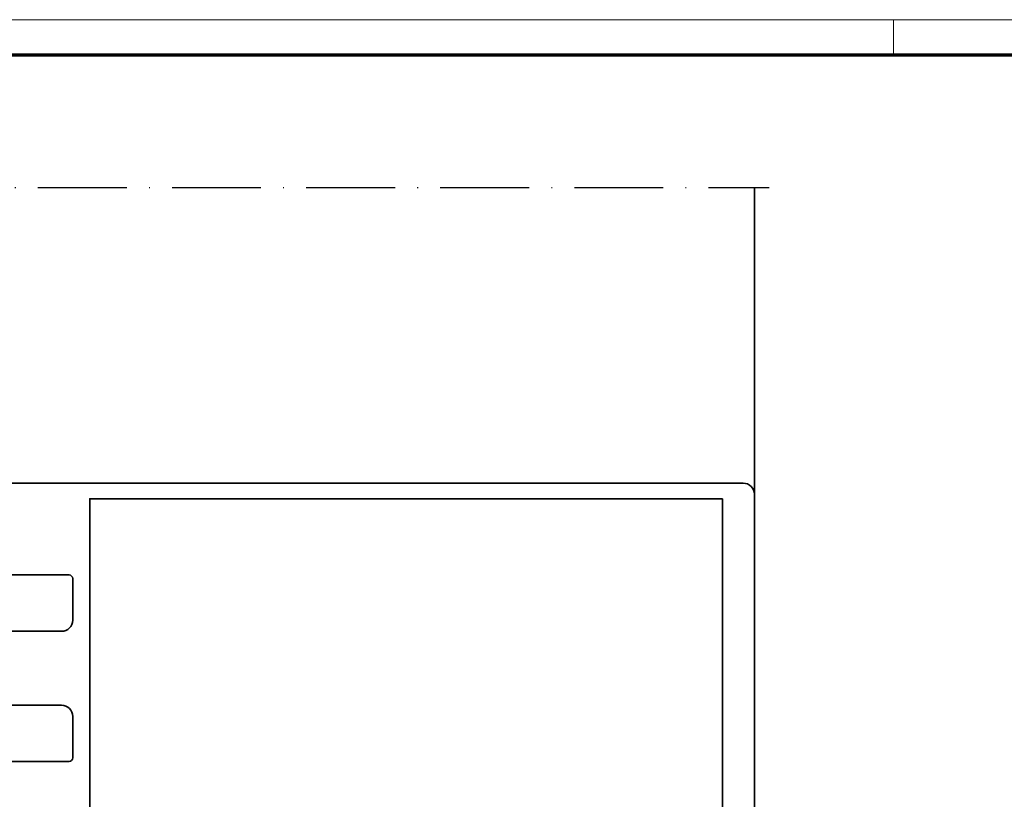
# Model space of a CAD drawing. Units: millimetres. Extents: x 0 to 1189, y 0 to 8739.
# Drawn here: x 201 to 334, y 5812 to 5917 of the extents above; entities that cross this region are included whole.
import ezdxf

# ---------------------------------------------------------------- set-up
doc = ezdxf.new("R2010")
doc.units = ezdxf.units.MM
doc.linetypes.add('ACAD_ISO10W100', pattern=[18, 12, -3, 0, -3])
doc.layers.add('01_ZRahmen', color=7, linetype='Continuous')
doc.layers.add('Konstruktion', color=31, linetype='Continuous')
doc.layers.add('S03_AL_Kontur', color=255, linetype='Continuous', lineweight=35)
doc.layers.add('S18_Mittellinie', color=10, linetype='ACAD_ISO10W100', lineweight=25)

# ---------------------------------------------------------------- blocks, each defined once
blk = doc.blocks.new('DIN A0_ZRahmen')
at = {"layer": '01_ZRahmen', "color": 1, "lineweight": 20}
blk.add_line((318.8, 840.6), (318.8, 835.8), dxfattribs=at)
blk.add_lwpolyline([(1188.6, 0), (1188.6, 840.6), (0, 840.6), (0, 0)], close=True, dxfattribs=at)
at = {"layer": '01_ZRahmen', "lineweight": 70}
blk.add_lwpolyline([(1183.8, 4.8), (1183.8, 835.8), (19.8, 835.8), (19.8, 4.8)], close=True, dxfattribs=at)
blk = doc.blocks.new('322280_s')
at = {"layer": 'S03_AL_Kontur'}
for p, q in [((-1.5, 0), (-48.5, 0)), ((-50, -1.5), (-50, -105)), ((0, -105), (0, -1.5)), ((-37.6, -104.5), (-37.6, -92.5)), ((-37.1, -92), (-31.5, -92)), ((-18.5, -92), (-12.9, -92)), ((-12.4, -92.5), (-12.4, -104.5)), ((-30, -93.5), (-30, -120.5)), ((-20, -120.5), (-20, -93.5)), ((-50, -105), (-38.1, -105)), ((-11.9, -105), (0, -105)), ((-29.5, -121), (-20.5, -121))]:
    blk.add_line(p, q, dxfattribs=at)
blk.add_lwpolyline([(-47.9, -4.3), (-47.9, -89.7), (-2.1, -89.7), (-2.1, -4.3)], close=True, dxfattribs=at)
for centre, radius, start, end in [((-48.5, -1.5), 1.5, 90, 180), ((-1.5, -1.5), 1.5, 0, 90), ((-37.1, -92.5), 0.5, 90, 180), ((-31.5, -93.5), 1.5, 0, 90), ((-18.5, -93.5), 1.5, 90, 180), ((-12.9, -92.5), 0.5, 360, 90), ((-38.1, -104.5), 0.5, 270, 0), ((-11.9, -104.5), 0.5, 180, 270), ((-29.5, -120.5), 0.5, 180, 270), ((-20.5, -120.5), 0.5, 270, 360)]:
    blk.add_arc(centre, radius, start, end, dxfattribs=at)
blk = doc.blocks.new('PR SA oben Durchgangsmontage Pro Green')
at = {"layer": 'S03_AL_Kontur'}
for p, q in [((169.19, 81.85), (169.19, 122.77)), ((169.19, 82.77), (169.19, 81.38))]:
    blk.add_line(p, q, dxfattribs=at)
at = {"layer": 'S18_Mittellinie'}
blk.add_lwpolyline([(-18, 122.77), (171.17, 122.77)], dxfattribs=at)
at = {"layer": 'S03_AL_Kontur', "rotation": 270}
blk.add_blockref('322280_s', (169.19, 32.85), dxfattribs=at)

msp = doc.modelspace()

# ---------------------------------------------------------------- block references
at = {"layer": '01_ZRahmen'}
msp.add_blockref('DIN A0_ZRahmen', (0, 5076.39996), dxfattribs=at)
at = {"layer": 'Konstruktion'}
msp.add_blockref('PR SA oben Durchgangsmontage Pro Green', (130.8133872, 5771.57375856), dxfattribs=at)

doc.saveas('drawing.dxf')
